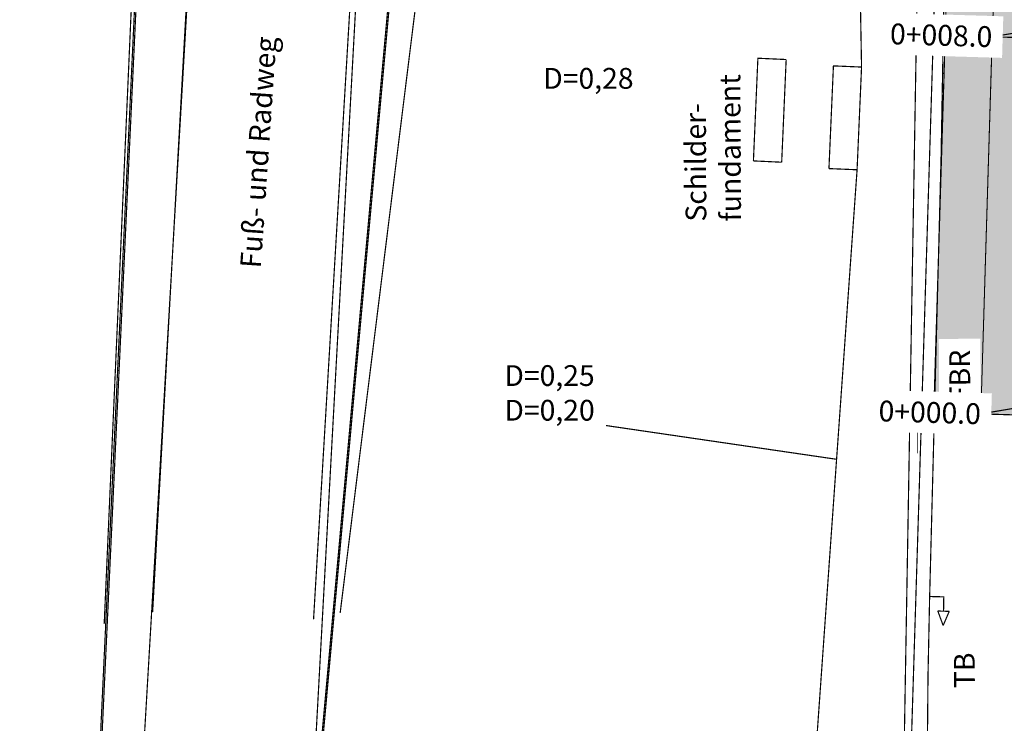
# Model space of a CAD drawing. Units: metres. Extents: x 32424917 to 32425252, y 5537036 to 5537194.
# Drawn here: x 32425030 to 32425051, y 5537069 to 5537084 of the extents above; entities that cross this region are included whole.
import ezdxf

# ---------------------------------------------------------------- set-up
doc = ezdxf.new("R2010")
doc.units = ezdxf.units.M
doc.linetypes.add('BRON03', pattern=[0.25, 0.15, -0.1])
for name, color, linetype, lineweight in [('Bemaßung', 7, 'Continuous', 20), ('Bestand', 7, 'Continuous', 20), ('Flächenfüllungen_-schraffuren_Farbränder extrawurst', 7, 'Continuous', 20), ('Gitterkreuze', 7, 'Continuous', 20), ('Kataster', 7, 'Continuous', 20), ('Linien Ausfahrt B42 Böschung', 7, 'Continuous', 20), ('Topographie Kataster', 7, 'Continuous', 20), ('TS & Q-Keile', 7, 'Continuous', 20)]:
    doc.layers.add(name, color=color, linetype=linetype, lineweight=lineweight)

msp = doc.modelspace()

# ---------------------------------------------------------------- hatches: boundary and pattern name
at = {"layer": 'Flächenfüllungen_-schraffuren_Farbränder extrawurst', "transparency": 33554559}
for points in [[(32425049.341, 5537075.239), (32425049.589, 5537083.409), (32425049.599, 5537083.771), (32425048.599, 5537083.799), (32425049.599, 5537083.771), (32425049.602, 5537083.874), (32425049.614, 5537084.449), (32425049.619, 5537084.714), (32425049.622, 5537085.024), (32425049.626, 5537085.654), (32425049.624, 5537086.176), (32425049.622, 5537086.596), (32425049.619, 5537086.751), (32425049.609, 5537087.326), (32425049.604, 5537087.536), (32425049.597, 5537087.901), (32425049.576, 5537088.476), (32425049.554, 5537089.051), (32425049.536, 5537089.416), (32425049.527, 5537089.626), (32425049.494, 5537090.199), (32425049.484, 5537090.356), (32425049.457, 5537090.774), (32425049.414, 5537091.349), (32425049.369, 5537091.921), (32425049.344, 5537092.234), (32425049.319, 5537092.494), (32425049.264, 5537093.066), (32425049.254, 5537093.171), (32425049.207, 5537093.639), (32425049.154, 5537094.106), (32425049.141, 5537094.211), (32425049.074, 5537094.784), (32425049.029, 5537095.144), (32425049.001, 5537095.354), (32425048.927, 5537095.924), (32425048.832, 5537096.624), (32425048.704, 5537097.584), (32425048.587, 5537098.546), (32425048.474, 5537099.511), (32425048.367, 5537100.474), (32425048.266, 5537101.439), (32425048.174, 5537102.404), (32425048.087, 5537103.371), (32425048.006, 5537104.336), (32425047.931, 5537105.304), (32425047.864, 5537106.271), (32425047.802, 5537107.239), (32425047.747, 5537108.206), (32425047.591, 5537111.066), (32425047.587, 5537111.179), (32425047.576, 5537111.319), (32425047.567, 5537111.459), (32425047.554, 5537111.599), (32425047.541, 5537111.739), (32425047.527, 5537111.879), (32425047.509, 5537112.016), (32425047.494, 5537112.156), (32425047.474, 5537112.296), (32425047.454, 5537112.434), (32425047.434, 5537112.574), (32425047.411, 5537112.711), (32425047.389, 5537112.849), (32425047.364, 5537112.986), (32425047.337, 5537113.124), (32425047.309, 5537113.261), (32425047.282, 5537113.399), (32425047.251, 5537113.536), (32425047.219, 5537113.674), (32425047.187, 5537113.809), (32425047.154, 5537113.946), (32425047.119, 5537114.081), (32425047.082, 5537114.216), (32425047.044, 5537114.351), (32425047.006, 5537114.486), (32425046.966, 5537114.621), (32425046.924, 5537114.754), (32425046.881, 5537114.889), (32425046.837, 5537115.021), (32425046.791, 5537115.154), (32425046.747, 5537115.286), (32425046.699, 5537115.419), (32425046.649, 5537115.549), (32425046.599, 5537115.681), (32425046.549, 5537115.811), (32425046.497, 5537115.941), (32425046.442, 5537116.071), (32425046.387, 5537116.199), (32425046.332, 5537116.329), (32425046.274, 5537116.456), (32425046.216, 5537116.584), (32425046.157, 5537116.709), (32425046.094, 5537116.836), (32425046.032, 5537116.961), (32425045.969, 5537117.086), (32425045.904, 5537117.211), (32425045.839, 5537117.336), (32425045.774, 5537117.459), (32425045.704, 5537117.581), (32425045.637, 5537117.704), (32425045.567, 5537117.824), (32425045.494, 5537117.946), (32425045.422, 5537118.066), (32425045.349, 5537118.184), (32425045.274, 5537118.304), (32425045.199, 5537118.421), (32425045.122, 5537118.539), (32425045.044, 5537118.656), (32425044.964, 5537118.771), (32425044.884, 5537118.886), (32425044.804, 5537119.001), (32425044.722, 5537119.114), (32425044.639, 5537119.226), (32425044.554, 5537119.339), (32425044.469, 5537119.449), (32425044.381, 5537119.561), (32425044.294, 5537119.669), (32425044.207, 5537119.779), (32425044.117, 5537119.886), (32425044.027, 5537119.994), (32425043.934, 5537120.099), (32425043.841, 5537120.206), (32425043.749, 5537120.309), (32425043.654, 5537120.414), (32425043.559, 5537120.516), (32425043.462, 5537120.619), (32425043.364, 5537120.719), (32425043.266, 5537120.819), (32425043.169, 5537120.919), (32425043.069, 5537121.016), (32425042.966, 5537121.114), (32425042.864, 5537121.209), (32425042.762, 5537121.304), (32425042.659, 5537121.399), (32425042.554, 5537121.491), (32425042.449, 5537121.584), (32425042.341, 5537121.676), (32425042.234, 5537121.766), (32425042.126, 5537121.856), (32425052.239, 5537122.404), (32425051.634, 5537133.611), (32425052.239, 5537122.404), (32425042.126, 5537121.856), (32425042.234, 5537121.766), (32425042.341, 5537121.676), (32425042.449, 5537121.584), (32425042.554, 5537121.491), (32425042.659, 5537121.399), (32425042.762, 5537121.304), (32425042.864, 5537121.209), (32425042.966, 5537121.114), (32425043.069, 5537121.016), (32425043.169, 5537120.919), (32425043.266, 5537120.819), (32425043.364, 5537120.719), (32425043.462, 5537120.619), (32425043.559, 5537120.516), (32425043.654, 5537120.414), (32425043.749, 5537120.309), (32425043.841, 5537120.206), (32425043.934, 5537120.099), (32425044.027, 5537119.994), (32425044.117, 5537119.886), (32425044.207, 5537119.779), (32425044.294, 5537119.669), (32425044.381, 5537119.561), (32425044.469, 5537119.449), (32425044.554, 5537119.339), (32425044.639, 5537119.226), (32425044.722, 5537119.114), (32425044.804, 5537119.001), (32425044.884, 5537118.886), (32425044.964, 5537118.771), (32425045.044, 5537118.656), (32425045.122, 5537118.539), (32425045.199, 5537118.421), (32425045.274, 5537118.304), (32425045.349, 5537118.184), (32425045.422, 5537118.066), (32425045.494, 5537117.946), (32425045.567, 5537117.824), (32425045.637, 5537117.704), (32425045.704, 5537117.581), (32425045.774, 5537117.459), (32425045.839, 5537117.336), (32425045.904, 5537117.211), (32425045.969, 5537117.086), (32425046.032, 5537116.961), (32425046.094, 5537116.836), (32425046.157, 5537116.709), (32425046.216, 5537116.584), (32425046.274, 5537116.456), (32425046.332, 5537116.329), (32425046.387, 5537116.199), (32425046.442, 5537116.071), (32425046.497, 5537115.941), (32425046.549, 5537115.811), (32425046.599, 5537115.681), (32425046.649, 5537115.549), (32425046.699, 5537115.419), (32425046.747, 5537115.286), (32425046.791, 5537115.154), (32425046.837, 5537115.021), (32425046.881, 5537114.889), (32425046.924, 5537114.754), (32425046.966, 5537114.621), (32425047.006, 5537114.486), (32425047.044, 5537114.351), (32425047.082, 5537114.216), (32425047.119, 5537114.081), (32425047.154, 5537113.946), (32425047.187, 5537113.809), (32425047.219, 5537113.674), (32425047.251, 5537113.536), (32425047.282, 5537113.399), (32425047.309, 5537113.261), (32425047.337, 5537113.124), (32425047.364, 5537112.986), (32425047.389, 5537112.849), (32425047.411, 5537112.711), (32425047.434, 5537112.574), (32425047.454, 5537112.434), (32425047.474, 5537112.296), (32425047.494, 5537112.156), (32425047.509, 5537112.016), (32425047.527, 5537111.879), (32425047.541, 5537111.739), (32425047.554, 5537111.599), (32425047.567, 5537111.459), (32425047.576, 5537111.319), (32425047.587, 5537111.179), (32425047.591, 5537111.066), (32425047.747, 5537108.206), (32425047.802, 5537107.239), (32425047.864, 5537106.271), (32425047.931, 5537105.304), (32425048.006, 5537104.336), (32425048.087, 5537103.371), (32425048.174, 5537102.404), (32425048.266, 5537101.439), (32425048.367, 5537100.474), (32425048.474, 5537099.511), (32425048.587, 5537098.546), (32425048.704, 5537097.584), (32425048.832, 5537096.624), (32425048.927, 5537095.924), (32425049.001, 5537095.354), (32425049.044, 5537095.039), (32425049.074, 5537094.784), (32425049.141, 5537094.211), (32425049.154, 5537094.106), (32425049.207, 5537093.639), (32425049.254, 5537093.169), (32425049.264, 5537093.066), (32425049.319, 5537092.494), (32425049.344, 5537092.234), (32425049.369, 5537091.921), (32425049.419, 5537091.294), (32425049.457, 5537090.774), (32425049.484, 5537090.356), (32425049.494, 5537090.199), (32425049.527, 5537089.626), (32425049.536, 5537089.416), (32425049.554, 5537089.051), (32425049.576, 5537088.476), (32425049.597, 5537087.901), (32425049.604, 5537087.536), (32425049.609, 5537087.326), (32425049.619, 5537086.751), (32425049.622, 5537086.594), (32425049.624, 5537086.176), (32425049.626, 5537085.599), (32425049.622, 5537085.024), (32425049.619, 5537084.711), (32425049.614, 5537084.449), (32425049.602, 5537083.874), (32425049.599, 5537083.771), (32425050.599, 5537083.744), (32425050.584, 5537083.206), (32425050.341, 5537075.209)], [(32425050.341, 5537075.209), (32425050.589, 5537083.379), (32425050.599, 5537083.744), (32425049.599, 5537083.771), (32425049.602, 5537083.874), (32425049.614, 5537084.449), (32425049.619, 5537084.711), (32425049.622, 5537085.024), (32425049.626, 5537085.654), (32425049.624, 5537086.176), (32425049.622, 5537086.594), (32425049.619, 5537086.751), (32425049.609, 5537087.326), (32425049.604, 5537087.536), (32425049.597, 5537087.901), (32425049.576, 5537088.476), (32425049.554, 5537089.051), (32425049.536, 5537089.416), (32425049.527, 5537089.626), (32425049.494, 5537090.199), (32425049.484, 5537090.356), (32425049.457, 5537090.774), (32425049.414, 5537091.349), (32425049.369, 5537091.921), (32425049.344, 5537092.234), (32425049.319, 5537092.494), (32425049.264, 5537093.066), (32425049.254, 5537093.169), (32425049.207, 5537093.639), (32425049.154, 5537094.106), (32425049.141, 5537094.211), (32425049.074, 5537094.784), (32425049.029, 5537095.144), (32425049.001, 5537095.354), (32425048.927, 5537095.924), (32425048.832, 5537096.624), (32425048.704, 5537097.584), (32425048.587, 5537098.546), (32425048.474, 5537099.511), (32425048.367, 5537100.474), (32425048.266, 5537101.439), (32425048.174, 5537102.404), (32425048.087, 5537103.371), (32425048.006, 5537104.336), (32425047.931, 5537105.304), (32425047.864, 5537106.271), (32425047.802, 5537107.239), (32425047.747, 5537108.206), (32425047.591, 5537111.066), (32425047.587, 5537111.179), (32425047.576, 5537111.319), (32425047.567, 5537111.459), (32425047.554, 5537111.599), (32425047.541, 5537111.739), (32425047.527, 5537111.879), (32425047.509, 5537112.016), (32425047.494, 5537112.156), (32425047.474, 5537112.296), (32425047.454, 5537112.434), (32425047.434, 5537112.574), (32425047.411, 5537112.711), (32425047.389, 5537112.849), (32425047.364, 5537112.986), (32425047.337, 5537113.124), (32425047.309, 5537113.261), (32425047.282, 5537113.399), (32425047.251, 5537113.536), (32425047.219, 5537113.674), (32425047.187, 5537113.809), (32425047.154, 5537113.946), (32425047.119, 5537114.081), (32425047.082, 5537114.216), (32425047.044, 5537114.351), (32425047.006, 5537114.486), (32425046.966, 5537114.621), (32425046.924, 5537114.754), (32425046.881, 5537114.889), (32425046.837, 5537115.021), (32425046.791, 5537115.154), (32425046.747, 5537115.286), (32425046.699, 5537115.419), (32425046.649, 5537115.549), (32425046.599, 5537115.681), (32425046.549, 5537115.811), (32425046.497, 5537115.941), (32425046.442, 5537116.071), (32425046.387, 5537116.199), (32425046.332, 5537116.329), (32425046.274, 5537116.456), (32425046.216, 5537116.584), (32425046.157, 5537116.709), (32425046.094, 5537116.836), (32425046.032, 5537116.961), (32425045.969, 5537117.086), (32425045.904, 5537117.211), (32425045.839, 5537117.336), (32425045.774, 5537117.459), (32425045.704, 5537117.581), (32425045.637, 5537117.704), (32425045.567, 5537117.824), (32425045.494, 5537117.946), (32425045.422, 5537118.066), (32425045.349, 5537118.184), (32425045.274, 5537118.304), (32425045.199, 5537118.421), (32425045.122, 5537118.539), (32425045.044, 5537118.656), (32425044.964, 5537118.771), (32425044.884, 5537118.886), (32425044.804, 5537119.001), (32425044.722, 5537119.114), (32425044.639, 5537119.226), (32425044.554, 5537119.339), (32425044.469, 5537119.449), (32425044.381, 5537119.561), (32425044.294, 5537119.669), (32425044.207, 5537119.779), (32425044.117, 5537119.886), (32425044.027, 5537119.994), (32425043.934, 5537120.099), (32425043.841, 5537120.206), (32425043.749, 5537120.309), (32425043.654, 5537120.414), (32425043.559, 5537120.516), (32425043.462, 5537120.619), (32425043.364, 5537120.719), (32425043.266, 5537120.819), (32425043.169, 5537120.919), (32425043.069, 5537121.016), (32425042.966, 5537121.114), (32425042.864, 5537121.209), (32425042.762, 5537121.304), (32425042.659, 5537121.399), (32425042.554, 5537121.491), (32425042.449, 5537121.584), (32425042.341, 5537121.676), (32425042.234, 5537121.766), (32425042.126, 5537121.856), (32425052.239, 5537122.404), (32425051.634, 5537133.611), (32425053.699, 5537095.286), (32425053.714, 5537095.021), (32425053.749, 5537094.319), (32425053.769, 5537093.836), (32425053.794, 5537093.244), (32425053.817, 5537092.651), (32425053.826, 5537092.381), (32425053.837, 5537092.059), (32425053.854, 5537091.411), (32425053.867, 5537090.874), (32425053.879, 5537090.281), (32425053.889, 5537089.686), (32425053.891, 5537089.471), (32425053.896, 5537089.094), (32425053.902, 5537088.501), (32425053.904, 5537087.909), (32425053.904, 5537087.531), (32425053.904, 5537087.316), (32425053.902, 5537086.724), (32425053.896, 5537086.131), (32425053.889, 5537085.536), (32425053.879, 5537084.944), (32425053.872, 5537084.624), (32425053.867, 5537084.351), (32425053.849, 5537083.654), (32425053.832, 5537083.106), (32425053.589, 5537075.111)]]:
    msp.add_hatch(color=254, dxfattribs=at).paths.add_polyline_path(points)

# ---------------------------------------------------------------- linework, layer by layer
at = {"layer": 'Bestand', "color": 8}
for points in [[(32425035.069, 5537054.534, 0.025, 0.025, 0), (32425035.204, 5537058.144, 0.025, 0.025, 0), (32425035.974, 5537064.174, 0.025, 0.025, 0), (32425039.981, 5537108.354, 0.025, 0.025, 0), (32425039.762, 5537111.424, 0.025, 0.025, 0), (32425038.372, 5537114.224, 0.025, 0.025, 0), (32425033.622, 5537122.544, 0.025, 0.025, 0), (32425030.704, 5537128.664, 0.025, 0.025, 0), (32425006.004, 5537132.561, 0.025, 0.025, 0), (32424969.337, 5537133.841, 0.025, 0.025, 0), (32425039.661, 5537138.854, 0.025, 0.025, 0), (32425154.034, 5537147.236, 0.025, 0.025, 0)], [(32425035.069, 5537054.534, 0.025, 0.025, 0), (32425035.204, 5537058.144, 0.025, 0.025, 0), (32425035.974, 5537064.174, 0.025, 0.025, 0), (32425039.981, 5537108.354, 0.025, 0.025, 0), (32425039.762, 5537111.424, 0.025, 0.025, 0), (32425038.372, 5537114.224, 0.025, 0.025, 0), (32425033.622, 5537122.544, 0.025, 0.025, 0), (32425030.704, 5537128.664, 0.025, 0.025, 0), (32425006.004, 5537132.561, 0.025, 0.025, 0), (32424969.337, 5537133.841, 0.025, 0.025, 0), (32425039.661, 5537138.854, 0.025, 0.025, 0), (32425154.034, 5537147.236, 0.025, 0.025, 0)], [(32425031.824, 5537054.294, 0.025, 0.025, 0), (32425031.084, 5537056.144, 0.025, 0.025, 0), (32425033.344, 5537104.384, 0.025, 0.025, 0), (32425031.994, 5537110.324, 0.025, 0.025, 0), (32425028.944, 5537116.444, 0.025, 0.025, 0), (32425024.094, 5537121.404, 0.025, 0.025, 0), (32425027.774, 5537120.344, 0.025, 0.025, 0), (32425032.314, 5537118.684, 0.025, 0.025, 0), (32425036.091, 5537116.564, 0.025, 0.025, 0), (32425038.372, 5537114.224, 0.025, 0.025, 0), (32425039.762, 5537111.424, 0.025, 0.025, 0), (32425039.981, 5537108.354, 0.025, 0.025, 0), (32425035.974, 5537064.174, 0.025, 0.025, 0), (32425035.204, 5537058.144, 0.025, 0.025, 0), (32425035.069, 5537054.534, 0.025, 0.025, 0)], [(32425031.994, 5537110.324, 0.025, 0.025, 0), (32425033.344, 5537104.384, 0.025, 0.025, 0), (32425031.084, 5537056.144, 0.025, 0.025, 0), (32425031.824, 5537054.294, 0.025, 0.025, 0), (32425031.084, 5537056.144, 0.025, 0.025, 0), (32425033.344, 5537104.384, 0.025, 0.025, 0), (32425031.994, 5537110.324, 0.025, 0.025, 0)], [(32425039.981, 5537108.354, 0.025, 0.025, 0), (32425035.974, 5537064.174, 0.025, 0.025, 0), (32425035.204, 5537058.144, 0.025, 0.025, 0), (32425035.069, 5537054.534, 0.025, 0.025, 0)], [(32425031.736, 5537070.751, 0.025, 0.025, 0), (32425032.419, 5537086.274, 0.025, 0.025, 0), (32425033.149, 5537101.234, 0.025, 0.025, 0)], [(32425036.744, 5537070.989, 0.025, 0.025, 0), (32425038.617, 5537086.049, 0.025, 0.025, 0), (32425041.622, 5537100.824, 0.025, 0.025, 0)], [(32425049.174, 5537099.834, 0.025, 0.025, 0), (32425049.049, 5537087.689, 0.025, 0.025, 0), (32425048.559, 5537059.134, 0.025, 0.025, 0)], [(32425049.497, 5537080.671, 0.025, 0.025, 0), (32425049.624, 5537087.711, 0.025, 0.025, 0), (32425049.719, 5537099.859, 0.025, 0.025, 0)], [(32425048.129, 5537099.634, 0.025, 0.025, 0), (32425047.719, 5537087.551, 0.025, 0.025, 0), (32425047.809, 5537082.564, 0.025, 0.025, 0)], [(32425045.514, 5537080.574, 0.025, 0.025, 0), (32425045.609, 5537082.751, 0.025, 0.025, 0), (32425046.209, 5537082.724, 0.025, 0.025, 0)], [(32425046.114, 5537080.546, 0.025, 0.025, 0), (32425046.209, 5537082.724, 0.025, 0.025, 0)], [(32425047.181, 5537066.974, 0.025, 0.025, 0), (32425046.844, 5537068.106, 0.025, 0.025, 0), (32425047.714, 5537080.386, 0.025, 0.025, 0), (32425047.809, 5537082.564, 0.025, 0.025, 0)], [(32425047.117, 5537080.411, 0.025, 0.025, 0), (32425047.212, 5537082.589, 0.025, 0.025, 0), (32425047.809, 5537082.564, 0.025, 0.025, 0)], [(32425045.514, 5537080.574, 0.025, 0.025, 0), (32425046.114, 5537080.546, 0.025, 0.025, 0)], [(32425049.041, 5537059.134, 0.025, 0.025, 0), (32425049.204, 5537067.916, 0.025, 0.025, 0), (32425049.219, 5537069.651, 0.025, 0.025, 0), (32425049.254, 5537071.336, 0.025, 0.025, 0), (32425049.497, 5537080.671, 0.025, 0.025, 0)], [(32425047.117, 5537080.411, 0.025, 0.025, 0), (32425047.714, 5537080.386, 0.025, 0.025, 0)], [(32425047.279, 5537074.246, 0.025, 0.025, 0), (32425042.304, 5537074.974, 0.025, 0.025, 0)], [(32425049.254, 5537071.336, 0.025, 0.025, 0), (32425049.554, 5537071.329, 0.025, 0.025, 0), (32425049.549, 5537071.024, 0.025, 0.025, 0)], [(32425049.427, 5537071.029, 0.025, 0.025, 0), (32425049.669, 5537071.021, 0.025, 0.025, 0)], [(32425049.541, 5537070.721, 0.025, 0.025, 0), (32425049.427, 5537071.029, 0.025, 0.025, 0)], [(32425049.669, 5537071.021, 0.025, 0.025, 0), (32425049.541, 5537070.721, 0.025, 0.025, 0)]]:
    msp.add_lwpolyline(points, format="xyseb", dxfattribs=at)
at = {"layer": 'Bestand', "color": 253}
for points in [[(32425032.764, 5537071.009, 0.025, 0.025, 0), (32425033.614, 5537086.304, 0.025, 0.025, 0), (32425034.479, 5537100.801, 0.025, 0.025, 0), (32425034.804, 5537106.339, 0.025, 0.025, 0)], [(32425037.094, 5537086.239, 0.025, 0.025, 0), (32425036.179, 5537070.854, 0.025, 0.025, 0)]]:
    msp.add_lwpolyline(points, format="xyseb", dxfattribs=at)
at = {"layer": 'Flächenfüllungen_-schraffuren_Farbränder extrawurst', "color": 254}
for points in [[(32425049.341, 5537075.239), (32425049.589, 5537083.409), (32425049.599, 5537083.771)], [(32425050.599, 5537083.744), (32425050.584, 5537083.206), (32425050.341, 5537075.209), (32425049.341, 5537075.239)], [(32425050.341, 5537075.209), (32425050.589, 5537083.379), (32425050.599, 5537083.744)], [(32425053.589, 5537075.111), (32425050.341, 5537075.209)]]:
    msp.add_lwpolyline(points, dxfattribs=at)
at = {"layer": 'Flächenfüllungen_-schraffuren_Farbränder extrawurst', "color": 7}
msp.add_lwpolyline([(32425049.597, 5537083.641, 0.025, 0.025, 0), (32425049.341, 5537075.239, 0.025, 0.025, 0)], format="xyseb", dxfattribs=at)
at = {"layer": 'Gitterkreuze', "color": 7}
for points in [[(32425048.999, 5537075.124, 0.018, 0.018, 0), (32425048.999, 5537075.624, 0.018, 0.018, 0)], [(32425048.874, 5537074.999, 0.018, 0.018, 0), (32425048.374, 5537074.999, 0.018, 0.018, 0)], [(32425049.624, 5537074.999, 0.018, 0.018, 0), (32425049.124, 5537074.999, 0.018, 0.018, 0)], [(32425048.999, 5537074.374, 0.018, 0.018, 0), (32425048.999, 5537074.874, 0.018, 0.018, 0)]]:
    msp.add_lwpolyline(points, format="xyseb", dxfattribs=at)
at = {"layer": 'Linien Ausfahrt B42 Böschung', "color": 7}
msp.add_lwpolyline([(32425050.341, 5537075.209, 0.025, 0.025, 0), (32425049.341, 5537075.239, 0.025, 0.025, 0)], format="xyseb", dxfattribs=at)
at = {"layer": 'Topographie Kataster', "color": 253}
msp.add_lwpolyline([(32425038.344, 5537107.186, 0.025, 0.025, 0), (32425036.004, 5537064.214, 0.025, 0.025, 0)], format="xyseb", dxfattribs=at)
at = {"layer": 'Topographie Kataster', "color": 253, "linetype": 'BRON03'}
msp.add_lwpolyline([(32425038.344, 5537107.186, 0.025, 0.025, 0), (32425036.004, 5537064.214, 0.025, 0.025, 0)], format="xyseb", dxfattribs=at)
at = {"layer": 'TS & Q-Keile', "color": 1}
msp.add_lwpolyline([(32425050.584, 5537083.206, 0.025, 0.025, 0), (32425057.082, 5537083.009, 0.025, 0.025, 0), (32425057.119, 5537084.309, 0.025, 0.025, 0), (32425050.584, 5537083.206, 0.025, 0.025, 0)], format="xyseb", dxfattribs=at)

# ---------------------------------------------------------------- next in the draw order: texts
at = {"layer": 'Bestand', "color": 8, "char_height": 0.44098, "attachment_point": 7, "bg_fill": 2}
for s, insert, rotation in [('{\\fisocp.shx|b0|i0|c0|p1;Fuß- und Radweg}', (32425035.059, 5537078.289), 86.1), ('{\\fisocp.shx|b0|i0|c0|p1;Schilder-\\Pfundament}', (32425045.251, 5537079.291), 90.3), ('{\\fisocp.shx|b0|i0|c0|p1;FBR}', (32425050.117, 5537075.461), 90.3), ('{\\fisocp.shx|b0|i0|c0|p1;TB}', (32425050.214, 5537069.394), 90.3)]:
    msp.add_mtext(s, dxfattribs=dict(at, insert=insert, rotation=rotation))
for s, insert in [('{\\fisocp.shx|b0|i0|c0|p1;D=0,28}', (32425041.054, 5537082.104)), ('{\\fisocp.shx|b0|i0|c0|p1;D=0,25\\PD=0,20}', (32425040.229, 5537075.066))]:
    msp.add_mtext(s, dxfattribs=dict(at, insert=insert))

# ---------------------------------------------------------------- next in the draw order: linework, layer by layer
at = {"layer": 'Bemaßung', "color": 7}
for points in [[(32425049.354, 5537075.219, 0.025, 0.025, 0), (32425050.341, 5537075.209, 0.025, 0.025, 0)], [(32425050.341, 5537075.209, 0.025, 0.025, 0), (32425053.589, 5537075.109, 0.025, 0.025, 0)]]:
    msp.add_lwpolyline(points, format="xyseb", dxfattribs=at)
at = {"layer": 'Kataster', "color": 7}
for points in [[(32425154.019, 5537147.241, 0.025, 0.025, 0), (32425039.692, 5537138.864, 0.025, 0.025, 0), (32424969.394, 5537133.854, 0.025, 0.025, 0), (32425006.047, 5537132.574, 0.025, 0.025, 0), (32425030.736, 5537128.679, 0.025, 0.025, 0), (32425033.654, 5537122.559, 0.025, 0.025, 0), (32425038.402, 5537114.244, 0.025, 0.025, 0), (32425039.791, 5537111.444, 0.025, 0.025, 0), (32425040.012, 5537108.376, 0.025, 0.025, 0), (32425036.004, 5537064.214, 0.025, 0.025, 0), (32425035.234, 5537058.184, 0.025, 0.025, 0), (32425034.814, 5537046.939, 0.025, 0.025, 0), (32425034.587, 5537044.169, 0.025, 0.025, 0), (32425034.464, 5537042.014, 0.025, 0.025, 0)], [(32425034.464, 5537042.014, 0.025, 0.025, 0), (32425034.587, 5537044.169, 0.025, 0.025, 0), (32425034.814, 5537046.939, 0.025, 0.025, 0), (32425031.119, 5537056.186, 0.025, 0.025, 0), (32425033.374, 5537104.406, 0.025, 0.025, 0), (32425032.027, 5537110.344, 0.025, 0.025, 0), (32425028.977, 5537116.464, 0.025, 0.025, 0), (32425024.129, 5537121.421, 0.025, 0.025, 0), (32425020.251, 5537122.239, 0.025, 0.025, 0), (32425014.924, 5537122.859, 0.025, 0.025, 0), (32425007.137, 5537123.439, 0.025, 0.025, 0), (32424928.359, 5537128.571, 0.025, 0.025, 0)], [(32425024.129, 5537121.421, 0.025, 0.025, 0), (32425028.977, 5537116.464, 0.025, 0.025, 0), (32425032.027, 5537110.344, 0.025, 0.025, 0), (32425033.374, 5537104.406, 0.025, 0.025, 0), (32425031.119, 5537056.186, 0.025, 0.025, 0), (32425034.814, 5537046.939, 0.025, 0.025, 0), (32425035.234, 5537058.184, 0.025, 0.025, 0), (32425036.004, 5537064.214, 0.025, 0.025, 0), (32425040.012, 5537108.376, 0.025, 0.025, 0), (32425039.791, 5537111.444, 0.025, 0.025, 0), (32425038.402, 5537114.244, 0.025, 0.025, 0), (32425036.124, 5537116.584, 0.025, 0.025, 0), (32425032.347, 5537118.701, 0.025, 0.025, 0), (32425027.809, 5537120.361, 0.025, 0.025, 0), (32425024.129, 5537121.421, 0.025, 0.025, 0)]]:
    msp.add_lwpolyline(points, format="xyseb", dxfattribs=at)
at = {"layer": 'Kataster', "color": 253}
for points in [[(32424969.394, 5537133.854, 0.025, 0.025, 0), (32425006.047, 5537132.574, 0.025, 0.025, 0), (32425030.736, 5537128.679, 0.025, 0.025, 0), (32425033.654, 5537122.559, 0.025, 0.025, 0), (32425038.402, 5537114.244, 0.025, 0.025, 0), (32425039.791, 5537111.444, 0.025, 0.025, 0), (32425040.012, 5537108.376, 0.025, 0.025, 0), (32425036.004, 5537064.214, 0.025, 0.025, 0), (32425035.234, 5537058.184, 0.025, 0.025, 0), (32425034.814, 5537046.939, 0.025, 0.025, 0), (32425034.587, 5537044.169, 0.025, 0.025, 0), (32425034.464, 5537042.014, 0.025, 0.025, 0)], [(32425034.464, 5537042.014, 0.025, 0.025, 0), (32425034.587, 5537044.169, 0.025, 0.025, 0), (32425034.814, 5537046.939, 0.025, 0.025, 0), (32425031.119, 5537056.186, 0.025, 0.025, 0), (32425033.374, 5537104.406, 0.025, 0.025, 0), (32425032.027, 5537110.344, 0.025, 0.025, 0), (32425028.977, 5537116.464, 0.025, 0.025, 0), (32425024.129, 5537121.421, 0.025, 0.025, 0), (32425020.251, 5537122.239, 0.025, 0.025, 0), (32425014.924, 5537122.859, 0.025, 0.025, 0), (32425007.137, 5537123.439, 0.025, 0.025, 0), (32424928.359, 5537128.571, 0.025, 0.025, 0)], [(32425032.347, 5537118.701, 0.025, 0.025, 0), (32425027.809, 5537120.361, 0.025, 0.025, 0), (32425024.129, 5537121.421, 0.025, 0.025, 0), (32425028.977, 5537116.464, 0.025, 0.025, 0), (32425032.027, 5537110.344, 0.025, 0.025, 0), (32425033.374, 5537104.406, 0.025, 0.025, 0), (32425031.119, 5537056.186, 0.025, 0.025, 0), (32425034.814, 5537046.939, 0.025, 0.025, 0), (32425035.234, 5537058.184, 0.025, 0.025, 0), (32425036.004, 5537064.214, 0.025, 0.025, 0), (32425040.012, 5537108.376, 0.025, 0.025, 0), (32425039.791, 5537111.444, 0.025, 0.025, 0), (32425038.402, 5537114.244, 0.025, 0.025, 0), (32425036.124, 5537116.584, 0.025, 0.025, 0), (32425032.347, 5537118.701, 0.025, 0.025, 0)]]:
    msp.add_lwpolyline(points, format="xyseb", dxfattribs=at)
at = {"layer": 'Topographie Kataster', "color": 253, "linetype": 'BRON03'}
for points in [[(32425034.814, 5537106.496, 0.025, 0.025, 0), (32425032.347, 5537064.224, 0.025, 0.025, 0)], [(32425049.481, 5537106.406, 0.025, 0.025, 0), (32425049.527, 5537106.106, 0.025, 0.025, 0), (32425049.571, 5537105.806, 0.025, 0.025, 0), (32425049.611, 5537105.504, 0.025, 0.025, 0), (32425049.652, 5537105.204, 0.025, 0.025, 0), (32425049.689, 5537104.901, 0.025, 0.025, 0), (32425049.722, 5537104.599, 0.025, 0.025, 0), (32425049.751, 5537104.296, 0.025, 0.025, 0), (32425049.782, 5537103.994, 0.025, 0.025, 0), (32425049.806, 5537103.691, 0.025, 0.025, 0), (32425049.829, 5537103.389, 0.025, 0.025, 0), (32425049.849, 5537103.084, 0.025, 0.025, 0), (32425049.869, 5537102.781, 0.025, 0.025, 0), (32425049.884, 5537102.476, 0.025, 0.025, 0), (32425049.896, 5537102.174, 0.025, 0.025, 0), (32425049.909, 5537101.779, 0.025, 0.025, 0), (32425048.859, 5537068.021, 0.025, 0.025, 0)]]:
    msp.add_lwpolyline(points, format="xyseb", dxfattribs=at)
at = {"layer": 'Topographie Kataster', "color": 253}
for points in [[(32425034.814, 5537106.496, 0.025, 0.025, 0), (32425032.347, 5537064.224, 0.025, 0.025, 0)], [(32425049.481, 5537106.406, 0.025, 0.025, 0), (32425049.527, 5537106.106, 0.025, 0.025, 0), (32425049.571, 5537105.806, 0.025, 0.025, 0), (32425049.611, 5537105.504, 0.025, 0.025, 0), (32425049.652, 5537105.204, 0.025, 0.025, 0), (32425049.689, 5537104.901, 0.025, 0.025, 0), (32425049.722, 5537104.599, 0.025, 0.025, 0), (32425049.751, 5537104.296, 0.025, 0.025, 0), (32425049.782, 5537103.994, 0.025, 0.025, 0), (32425049.806, 5537103.691, 0.025, 0.025, 0), (32425049.829, 5537103.389, 0.025, 0.025, 0), (32425049.849, 5537103.084, 0.025, 0.025, 0), (32425049.869, 5537102.781, 0.025, 0.025, 0), (32425049.884, 5537102.476, 0.025, 0.025, 0), (32425049.896, 5537102.174, 0.025, 0.025, 0), (32425049.909, 5537101.779, 0.025, 0.025, 0), (32425048.859, 5537068.021, 0.025, 0.025, 0)]]:
    msp.add_lwpolyline(points, format="xyseb", dxfattribs=at)
at = {"layer": 'TS & Q-Keile', "color": 1}
for points in [[(32425052.266, 5537075.534, 0.025, 0.025, 0), (32425050.341, 5537075.209, 0.025, 0.025, 0)], [(32425050.341, 5537075.209, 0.025, 0.025, 0), (32425052.157, 5537075.154, 0.025, 0.025, 0)]]:
    msp.add_lwpolyline(points, format="xyseb", dxfattribs=at)

# ---------------------------------------------------------------- next in the draw order: texts
at = {"layer": 'TS & Q-Keile', "color": 1, "char_height": 0.44098, "attachment_point": 6, "rotation": 358.3, "bg_fill": 2}
for s, insert in [('{\\fAKG DIN 6776|b0|i0|c0|p1;0+008.0\\P}', (32425050.584, 5537083.206)), ('{\\fAKG DIN 6776|b0|i0|c0|p1;0+000.0\\P}', (32425050.341, 5537075.209))]:
    msp.add_mtext(s, dxfattribs=dict(at, insert=insert))

doc.saveas('drawing.dxf')
